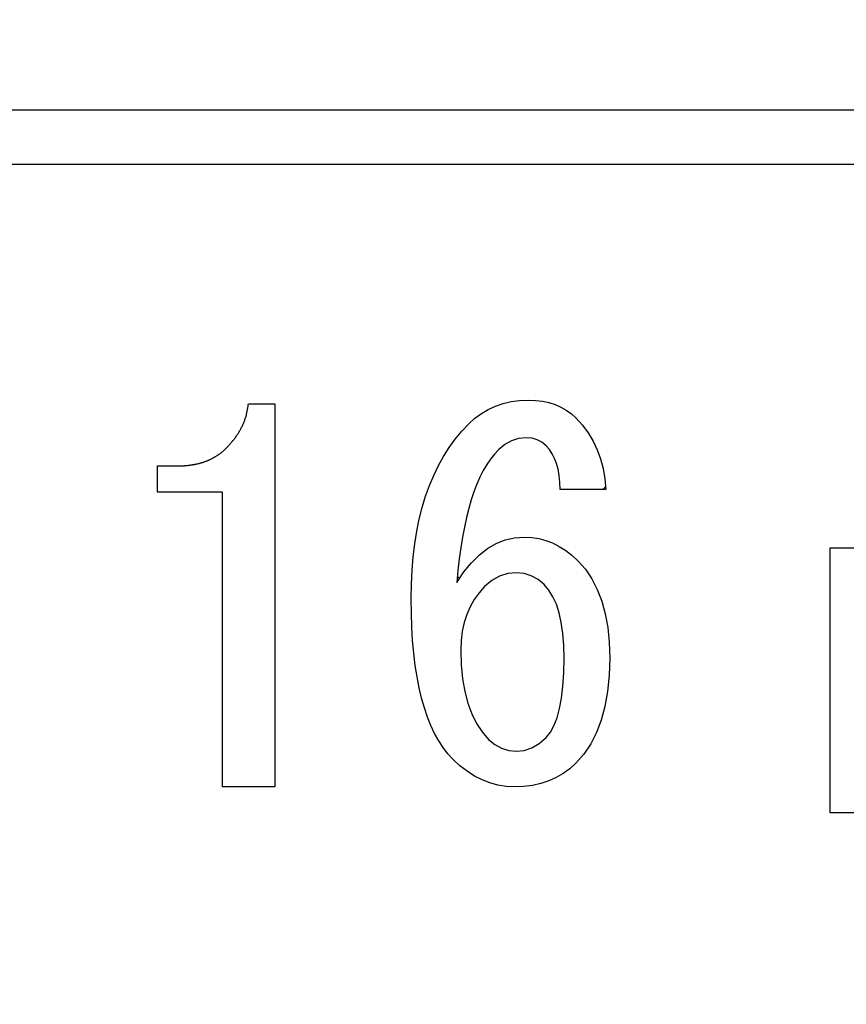
# Model space of a CAD drawing. Units: millimetres. Extents: x 0 to 840, y -1 to 594.
# Drawn here: x 284 to 287, y 203 to 208 of the extents above; entities that cross this region are included whole.
import ezdxf

# ---------------------------------------------------------------- set-up
doc = ezdxf.new("R2010")
doc.units = ezdxf.units.MM
doc.header["$LTSCALE"] = 128.912777
for name, color, linetype in [('NoLayerName_001', 7, 'Continuous'), ('NoLayerName_005', 7, 'Continuous'), ('NoLayerName_006', 7, 'Continuous')]:
    doc.layers.add(name, color=color, linetype=linetype)
doc.styles.get("Standard").update_dxf_attribs({"font": 'txt', "bigfont": 'extfont2'})
doc.dimstyles.get("Standard").update_dxf_attribs({"dimtxt": 2.5, "dimasz": 2.5, "dimexe": 1.25, "dimexo": 0.625, "dimtad": 1, "dimzin": 0, "dimdsep": 46, "dimtxsty": 'Standard', "dimcen": 2.5, "dimadec": 0, "dimazin": 0, "dimtfac": 0.75, "dimtmove": 0, "dimatfit": 3, "dimfxl": 1, "dimarcsym": 0})

# ---------------------------------------------------------------- blocks, each defined once
blk = doc.blocks.new('_OPEN30')
at = {"color": 0, "linetype": 'ByBlock', "lineweight": -2}
for p, q in [((-1, 0.267949), (0, 0)), ((0, 0), (-1, -0.267949)), ((0, 0), (-1, 0))]:
    blk.add_line(p, q, dxfattribs=at)
blk = doc.blocks.new('*D15')
at = {"layer": 'Defpoints', "color": 0}
for p in [(73.7715, 320.8664), (73.7715, 216.4116), (372.5926, 125.6283)]:
    blk.add_point(p, dxfattribs=at)
at = {"layer": 'NoLayerName_001', "color": 0, "linetype": 'Continuous', "lineweight": 25}
for p, q in [((73.7715, 217.0366), (73.7715, 324.3664)), ((372.5926, 126.2533), (372.5926, 324.3664)), ((368.8426, 320.8664), (77.5215, 320.8664))]:
    blk.add_line(p, q, dxfattribs=at)
at = {"layer": 'NoLayerName_001', "color": 0, "lineweight": 25, "xscale": 3.75, "yscale": 3.75, "zscale": 3.75, "rotation": 180}
blk.add_blockref('_OPEN30', (73.7715, 320.8664), dxfattribs=at)
at = {"layer": 'NoLayerName_001', "color": 0, "lineweight": 25, "xscale": 3.75, "yscale": 3.75, "zscale": 3.75}
blk.add_blockref('_OPEN30', (372.5926, 320.8664), dxfattribs=at)
at = {"layer": 'NoLayerName_001', "color": 0, "lineweight": 50, "insert": (223.182, 324.6689), "char_height": 5, "attachment_point": 5}
blk.add_mtext('299', dxfattribs=at)

msp = doc.modelspace()

# ---------------------------------------------------------------- linework, layer by layer
at = {"layer": 'NoLayerName_001', "color": 7, "linetype": 'Continuous', "lineweight": 25}
for p, q in [((284.6319, 206.0239), (284.759, 206.0239)), ((284.759, 206.0239), (284.759, 204.1917)), ((285.7793, 205.9976), (285.8142, 206.0137)), ((285.8142, 206.0137), (285.8504, 206.026)), ((285.8504, 206.026), (285.8887, 206.0352)), ((285.8887, 206.0352), (285.9288, 206.0405)), ((285.9288, 206.0405), (285.9706, 206.0422)), ((285.9706, 206.0422), (286.0054, 206.0408)), ((286.0054, 206.0408), (286.0381, 206.0369)), ((286.0381, 206.0369), (286.0694, 206.0303)), ((286.0694, 206.0303), (286.099, 206.0208)), ((286.099, 206.0208), (286.1264, 206.0088)), ((286.1264, 206.0088), (286.1521, 205.994)), ((285.7154, 205.955), (285.7463, 205.9782)), ((285.7463, 205.9782), (285.7793, 205.9976)), ((286.1521, 205.994), (286.1763, 205.9768)), ((286.1763, 205.9768), (286.1985, 205.9568)), ((285.6524, 205.8928), (285.6858, 205.9283)), ((285.6858, 205.9283), (285.7154, 205.955)), ((286.1985, 205.9568), (286.2298, 205.9223)), ((286.2298, 205.9223), (286.2572, 205.8857)), ((285.6211, 205.8552), (285.6524, 205.8928)), ((286.2572, 205.8857), (286.2808, 205.8464)), ((285.5923, 205.8151), (285.6211, 205.8552)), ((285.8578, 205.8298), (285.8282, 205.8049)), ((285.8901, 205.8478), (285.8578, 205.8298)), ((285.9242, 205.8583), (285.8901, 205.8478)), ((285.9611, 205.8618), (285.9242, 205.8583)), ((285.9886, 205.8594), (285.9611, 205.8618)), ((286.0135, 205.8523), (285.9886, 205.8594)), ((286.036, 205.8404), (286.0135, 205.8523)), ((286.0561, 205.8239), (286.036, 205.8404)), ((286.0715, 205.8059), (286.0561, 205.8239)), ((286.2808, 205.8464), (286.3004, 205.8049)), ((285.5652, 205.7729), (285.5923, 205.8151)), ((285.8085, 205.7834), (285.7899, 205.7595)), ((285.8282, 205.8049), (285.8085, 205.7834)), ((286.0853, 205.7859), (286.0715, 205.8059)), ((286.0965, 205.7634), (286.0853, 205.7859)), ((286.3004, 205.8049), (286.3163, 205.7609)), ((284.1977, 205.7274), (284.293, 205.7274)), ((284.1977, 205.6022), (284.1977, 205.7274)), ((285.5181, 205.6818), (285.5406, 205.7286)), ((285.5406, 205.7286), (285.5652, 205.7729)), ((285.772, 205.7335), (285.7551, 205.7047)), ((285.7899, 205.7595), (285.772, 205.7335)), ((286.106, 205.7384), (286.0965, 205.7634)), ((286.113, 205.711), (286.106, 205.7384)), ((286.3163, 205.7609), (286.3286, 205.7149)), ((285.4977, 205.6329), (285.5181, 205.6818)), ((285.7551, 205.7047), (285.7393, 205.6734)), ((286.1183, 205.6815), (286.113, 205.711)), ((286.1215, 205.6495), (286.1183, 205.6815)), ((286.3286, 205.7149), (286.3367, 205.666)), ((285.4794, 205.582), (285.4977, 205.6329)), ((285.7245, 205.6396), (285.7108, 205.6038)), ((285.7393, 205.6734), (285.7245, 205.6396)), ((286.1225, 205.615), (286.1215, 205.6495)), ((286.3367, 205.666), (286.3409, 205.615)), ((284.5083, 205.6022), (284.1977, 205.6022)), ((284.5083, 204.1917), (284.5083, 205.6022)), ((285.7108, 205.6038), (285.6978, 205.5651)), ((286.3409, 205.615), (286.1225, 205.615)), ((285.4632, 205.5285), (285.4794, 205.582)), ((285.6978, 205.5651), (285.6858, 205.5243)), ((285.4492, 205.473), (285.4632, 205.5285)), ((285.6858, 205.5243), (285.6746, 205.4807)), ((285.4372, 205.4153), (285.4492, 205.473)), ((285.6746, 205.4807), (285.6647, 205.435)), ((285.4277, 205.3552), (285.4372, 205.4153)), ((285.6647, 205.435), (285.6556, 205.3865)), ((285.4203, 205.2929), (285.4277, 205.3552)), ((285.6556, 205.3865), (285.6475, 205.3358)), ((285.7762, 205.3327), (285.8173, 205.3566)), ((285.8173, 205.3566), (285.8602, 205.3734)), ((285.8602, 205.3734), (285.9052, 205.3836)), ((285.9052, 205.3836), (285.9516, 205.3872)), ((285.9516, 205.3872), (285.9868, 205.3854)), ((285.9868, 205.3854), (286.0209, 205.3801)), ((286.0209, 205.3801), (286.0543, 205.371)), ((286.0543, 205.371), (286.087, 205.3587)), ((286.087, 205.3587), (286.1187, 205.3425)), ((285.6475, 205.3358), (285.6401, 205.2827)), ((285.7365, 205.3017), (285.7762, 205.3327)), ((286.1187, 205.3425), (286.1493, 205.3232)), ((286.1493, 205.3232), (286.1791, 205.3)), ((285.4147, 205.2286), (285.4203, 205.2929)), ((285.6401, 205.2827), (285.6341, 205.2268)), ((285.663, 205.2201), (285.6988, 205.2644)), ((285.6988, 205.2644), (285.7365, 205.3017)), ((286.1791, 205.3), (286.208, 205.2732)), ((286.208, 205.2732), (286.2435, 205.2328)), ((285.4116, 205.1618), (285.4147, 205.2286)), ((285.6341, 205.2268), (285.6289, 205.1688)), ((285.6289, 205.1688), (285.663, 205.2201)), ((285.8722, 205.212), (285.8331, 205.1997)), ((285.9137, 205.2163), (285.8722, 205.212)), ((285.9506, 205.2128), (285.9137, 205.2163)), ((285.985, 205.2022), (285.9506, 205.2128)), ((286.2435, 205.2328), (286.2744, 205.1871)), ((285.4105, 205.0929), (285.4116, 205.1618)), ((285.7962, 205.179), (285.7618, 205.1498)), ((285.8331, 205.1997), (285.7962, 205.179)), ((286.017, 205.1843), (285.985, 205.2022)), ((286.0466, 205.1593), (286.017, 205.1843)), ((286.2744, 205.1871), (286.3004, 205.1365)), ((285.735, 205.1203), (285.7118, 205.0883)), ((285.7618, 205.1498), (285.735, 205.1203)), ((286.0687, 205.1329), (286.0466, 205.1593)), ((286.0881, 205.1016), (286.0687, 205.1329)), ((286.3004, 205.1365), (286.3219, 205.0809)), ((285.4112, 205.0232), (285.4105, 205.0929)), ((285.7118, 205.0883), (285.6925, 205.0538)), ((286.1046, 205.0654), (286.0881, 205.1016)), ((286.3219, 205.0809), (286.3384, 205.0204)), ((285.4137, 204.9561), (285.4112, 205.0232)), ((285.6925, 205.0538), (285.6763, 205.0169)), ((286.118, 205.0239), (286.1046, 205.0654)), ((286.1282, 204.9775), (286.118, 205.0239)), ((286.3384, 205.0204), (286.3504, 204.9547)), ((285.664, 204.9779), (285.6549, 204.9364)), ((285.6763, 205.0169), (285.664, 204.9779)), ((286.1355, 204.9262), (286.1282, 204.9775)), ((285.4175, 204.8924), (285.4137, 204.9561)), ((285.6549, 204.9364), (285.6496, 204.8924)), ((286.1401, 204.8696), (286.1355, 204.9262)), ((286.3504, 204.9547), (286.3574, 204.884)), ((285.4228, 204.8312), (285.4175, 204.8924)), ((285.6496, 204.8924), (285.6478, 204.846)), ((286.3574, 204.884), (286.3599, 204.808)), ((285.4298, 204.7729), (285.4228, 204.8312)), ((285.6478, 204.846), (285.65, 204.775)), ((286.1415, 204.808), (286.1401, 204.8696)), ((286.1401, 204.7377), (286.1415, 204.808)), ((286.3599, 204.808), (286.3574, 204.7254)), ((285.4386, 204.7177), (285.4298, 204.7729)), ((285.65, 204.775), (285.6563, 204.7089)), ((286.1362, 204.6741), (286.1401, 204.7377)), ((285.4488, 204.6653), (285.4386, 204.7177)), ((285.6563, 204.7089), (285.6665, 204.6481)), ((286.3574, 204.7254), (286.3497, 204.6484)), ((285.4604, 204.6157), (285.4488, 204.6653)), ((285.6665, 204.6481), (285.6812, 204.5921)), ((286.1296, 204.6168), (286.1362, 204.6741)), ((286.3497, 204.6484), (286.337, 204.577)), ((285.4734, 204.5693), (285.4604, 204.6157)), ((286.1201, 204.5661), (286.1296, 204.6168)), ((285.4882, 204.5253), (285.4734, 204.5693)), ((285.6812, 204.5921), (285.6999, 204.5412)), ((286.1081, 204.5218), (286.1201, 204.5661)), ((286.337, 204.577), (286.3194, 204.5113)), ((285.5047, 204.4846), (285.4882, 204.5253)), ((285.6999, 204.5412), (285.7227, 204.4955)), ((286.0933, 204.4842), (286.1081, 204.5218)), ((286.3194, 204.5113), (286.2969, 204.4511)), ((285.5227, 204.4466), (285.5047, 204.4846)), ((285.7227, 204.4955), (285.7495, 204.4547)), ((285.7495, 204.4547), (285.7808, 204.4188)), ((286.0761, 204.4529), (286.0933, 204.4842)), ((285.542, 204.4118), (285.5227, 204.4466)), ((285.5631, 204.3794), (285.542, 204.4118)), ((285.7808, 204.4188), (285.8103, 204.3938)), ((286.0223, 204.3991), (286.0561, 204.4283)), ((286.0561, 204.4283), (286.0761, 204.4529)), ((286.2969, 204.4511), (286.2692, 204.397)), ((285.5856, 204.3502), (285.5631, 204.3794)), ((285.8103, 204.3938), (285.8426, 204.3763)), ((285.8426, 204.3763), (285.8767, 204.3654)), ((285.8767, 204.3654), (285.9137, 204.3618)), ((285.9137, 204.3618), (285.9509, 204.3661)), ((285.9509, 204.3661), (285.9872, 204.3784)), ((285.9872, 204.3784), (286.0223, 204.3991)), ((286.2692, 204.397), (286.2365, 204.3481)), ((285.6099, 204.3239), (285.5856, 204.3502)), ((285.6436, 204.2929), (285.6099, 204.3239)), ((286.2365, 204.3481), (286.1985, 204.3049)), ((285.6781, 204.2662), (285.6436, 204.2929)), ((285.7136, 204.2433), (285.6781, 204.2662)), ((286.1689, 204.2785), (286.1373, 204.2553)), ((286.1985, 204.3049), (286.1689, 204.2785)), ((285.7498, 204.2247), (285.7136, 204.2433)), ((285.7871, 204.2103), (285.7498, 204.2247)), ((286.068, 204.2201), (286.0301, 204.2075)), ((286.1035, 204.236), (286.068, 204.2201)), ((286.1373, 204.2553), (286.1035, 204.236)), ((284.759, 204.1917), (284.5083, 204.1917)), ((285.8254, 204.2001), (285.7871, 204.2103)), ((285.8644, 204.1938), (285.8254, 204.2001)), ((285.9042, 204.1917), (285.8644, 204.1938)), ((285.9481, 204.1934), (285.9042, 204.1917)), ((285.9903, 204.1987), (285.9481, 204.1934)), ((286.0301, 204.2075), (285.9903, 204.1987))]:
    msp.add_line(p, q, dxfattribs=at)
for points, knots in [([(284.526, 205.8121), (284.5278, 205.8141), (284.5315, 205.818), (284.5369, 205.824), (284.5424, 205.8299), (284.5477, 205.8359), (284.553, 205.842), (284.5582, 205.8482), (284.5632, 205.8544), (284.5682, 205.8608), (284.5729, 205.8673), (284.5775, 205.8739), (284.5819, 205.8807), (284.5862, 205.8875), (284.5903, 205.8945), (284.5942, 205.9015), (284.598, 205.9086), (284.6016, 205.9159), (284.6051, 205.9231), (284.6084, 205.9305), (284.6115, 205.938), (284.6144, 205.9455), (284.6171, 205.9531), (284.6196, 205.9608), (284.6217, 205.9685), (284.6237, 205.9763), (284.6254, 205.9841), (284.6269, 205.9921), (284.6283, 206), (284.6296, 206.008), (284.6308, 206.0159), (284.6315, 206.0213), (284.6319, 206.0239)], [0, 0, 0, 0, 0.0080704, 0.0161385, 0.0242025, 0.0322609, 0.040313, 0.0483591, 0.0564009, 0.0644414, 0.0724848, 0.0805331, 0.0885871, 0.0966471, 0.1047131, 0.1127848, 0.1208614, 0.128942, 0.1370237, 0.1451026, 0.1531753, 0.1612398, 0.1692949, 0.1773409, 0.1853795, 0.193415, 0.2014545, 0.2095022, 0.2175598, 0.2256267, 0.2337006, 0.2417784, 0.2417784, 0.2417784, 0.2417784]), ([(284.526, 205.8121), (284.5278, 205.8141), (284.5315, 205.818), (284.5369, 205.824), (284.5424, 205.8299), (284.5477, 205.8359), (284.553, 205.842), (284.5582, 205.8482), (284.5632, 205.8544), (284.5682, 205.8608), (284.5729, 205.8673), (284.5775, 205.8739), (284.5819, 205.8807), (284.5862, 205.8875), (284.5903, 205.8945), (284.5942, 205.9015), (284.598, 205.9086), (284.6016, 205.9159), (284.6051, 205.9231), (284.6084, 205.9305), (284.6115, 205.938), (284.6144, 205.9455), (284.6171, 205.9531), (284.6196, 205.9608), (284.6217, 205.9685), (284.6237, 205.9763), (284.6254, 205.9841), (284.6269, 205.9921), (284.6283, 206), (284.6296, 206.008), (284.6308, 206.0159), (284.6315, 206.0213), (284.6319, 206.0239)], [0, 0, 0, 0, 0.0080704, 0.0161385, 0.0242025, 0.0322609, 0.040313, 0.0483591, 0.0564009, 0.0644414, 0.0724848, 0.0805331, 0.0885871, 0.0966471, 0.1047131, 0.1127848, 0.1208614, 0.128942, 0.1370237, 0.1451026, 0.1531753, 0.1612398, 0.1692949, 0.1773409, 0.1853795, 0.193415, 0.2014545, 0.2095022, 0.2175598, 0.2256267, 0.2337006, 0.2417784, 0.2417784, 0.2417784, 0.2417784]), ([(284.293, 205.7274), (284.2947, 205.7274), (284.2981, 205.7274), (284.3032, 205.7275), (284.3083, 205.7276), (284.3134, 205.7277), (284.3185, 205.7279), (284.3235, 205.7282), (284.3286, 205.7285), (284.3337, 205.7289), (284.3388, 205.7295), (284.3438, 205.7301), (284.3489, 205.7307), (284.3539, 205.7314), (284.359, 205.7322), (284.364, 205.733), (284.369, 205.7338), (284.374, 205.7347), (284.3791, 205.7356), (284.3841, 205.7366), (284.389, 205.7376), (284.394, 205.7388), (284.3989, 205.74), (284.4038, 205.7414), (284.4087, 205.7429), (284.4136, 205.7444), (284.4184, 205.746), (284.4232, 205.7477), (284.428, 205.7495), (284.4328, 205.7513), (284.4375, 205.7532), (284.4422, 205.7551), (284.4469, 205.7572), (284.4515, 205.7594), (284.456, 205.7616), (284.4606, 205.764), (284.465, 205.7664), (284.4694, 205.769), (284.4738, 205.7716), (284.4782, 205.7742), (284.481, 205.7761), (284.4825, 205.777)], [0, 0, 0, 0, 0.0050987, 0.0101966, 0.0152929, 0.0203871, 0.0254791, 0.0305691, 0.0356578, 0.0407466, 0.0458369, 0.0509293, 0.0560239, 0.0611207, 0.066219, 0.0713182, 0.0764171, 0.0815148, 0.0866105, 0.0917039, 0.0967953, 0.1018854, 0.1069758, 0.1120675, 0.1171612, 0.122257, 0.1273546, 0.1324536, 0.1375531, 0.1426519, 0.1477492, 0.1528445, 0.1579377, 0.1630292, 0.1681199, 0.1732113, 0.1783043, 0.1833996, 0.1884972, 0.1935968, 0.1986975, 0.1986975, 0.1986975, 0.1986975]), ([(284.293, 205.7274), (284.2947, 205.7274), (284.2981, 205.7274), (284.3032, 205.7275), (284.3083, 205.7276), (284.3134, 205.7277), (284.3185, 205.7279), (284.3235, 205.7282), (284.3286, 205.7285), (284.3337, 205.7289), (284.3388, 205.7295), (284.3438, 205.7301), (284.3489, 205.7307), (284.3539, 205.7314), (284.359, 205.7322), (284.364, 205.733), (284.369, 205.7338), (284.374, 205.7347), (284.3791, 205.7356), (284.3841, 205.7366), (284.389, 205.7376), (284.394, 205.7388), (284.3989, 205.74), (284.4038, 205.7414), (284.4087, 205.7429), (284.4136, 205.7444), (284.4184, 205.746), (284.4232, 205.7477), (284.428, 205.7495), (284.4328, 205.7513), (284.4375, 205.7532), (284.4422, 205.7551), (284.4469, 205.7572), (284.4515, 205.7594), (284.456, 205.7616), (284.4606, 205.764), (284.465, 205.7664), (284.4694, 205.769), (284.4738, 205.7716), (284.4782, 205.7742), (284.481, 205.7761), (284.4825, 205.777)], [0, 0, 0, 0, 0.0050987, 0.0101966, 0.0152929, 0.0203871, 0.0254791, 0.0305691, 0.0356578, 0.0407466, 0.0458369, 0.0509293, 0.0560239, 0.0611207, 0.066219, 0.0713182, 0.0764171, 0.0815148, 0.0866105, 0.0917039, 0.0967953, 0.1018854, 0.1069758, 0.1120675, 0.1171612, 0.122257, 0.1273546, 0.1324536, 0.1375531, 0.1426519, 0.1477492, 0.1528445, 0.1579377, 0.1630292, 0.1681199, 0.1732113, 0.1783043, 0.1833996, 0.1884972, 0.1935968, 0.1986975, 0.1986975, 0.1986975, 0.1986975]), ([(284.4825, 205.777), (284.4839, 205.7779), (284.4867, 205.7798), (284.4909, 205.7826), (284.4951, 205.7856), (284.4992, 205.7886), (284.5032, 205.7917), (284.5072, 205.795), (284.511, 205.7983), (284.5148, 205.8017), (284.5186, 205.8051), (284.5223, 205.8086), (284.5248, 205.8109), (284.526, 205.8121)], [0, 0, 0, 0, 0.00510032, 0.01019865, 0.01529398, 0.02038604, 0.02547533, 0.03056342, 0.03565293, 0.04074546, 0.04584136, 0.05094001, 0.0560402, 0.0560402, 0.0560402, 0.0560402]), ([(284.4825, 205.777), (284.4839, 205.7779), (284.4867, 205.7798), (284.4909, 205.7826), (284.4951, 205.7856), (284.4992, 205.7886), (284.5032, 205.7917), (284.5072, 205.795), (284.511, 205.7983), (284.5148, 205.8017), (284.5186, 205.8051), (284.5223, 205.8086), (284.5248, 205.8109), (284.526, 205.8121)], [0, 0, 0, 0, 0.00510032, 0.01019865, 0.01529398, 0.02038604, 0.02547533, 0.03056342, 0.03565293, 0.04074546, 0.04584136, 0.05094001, 0.0560402, 0.0560402, 0.0560402, 0.0560402])]:
    msp.add_open_spline(points, degree=3, knots=knots, dxfattribs=at)
at = {"layer": 'NoLayerName_005', "color": 250, "linetype": 'Continuous', "lineweight": 25}
for p, q in [((286.3399, 205.6273), (286.3276, 205.615)), ((285.6316, 205.1989), (285.6419, 205.1885))]:
    msp.add_line(p, q, dxfattribs=at)
at = {"layer": 'NoLayerName_005', "color": 7, "linetype": 'Continuous', "lineweight": 25}
for p, q in [((287.4146, 205.3354), (287.6824, 205.3354)), ((287.4146, 204.068), (287.4146, 205.3354)), ((287.6824, 204.068), (287.4146, 204.068))]:
    msp.add_line(p, q, dxfattribs=at)
at = {"layer": 'NoLayerName_006', "color": 7, "linetype": 'Continuous', "lineweight": 25}
for p, q in [((273.8215, 207.4312), (302.3215, 207.4312)), ((273.8215, 207.1712), (302.3215, 207.1712))]:
    msp.add_line(p, q, dxfattribs=at)

# ---------------------------------------------------------------- dimensions: what is measured, and where the dimension line sits
at = {"layer": 'NoLayerName_001', "color": 6, "linetype": 'Continuous', "lineweight": 50}
dim = msp.add_linear_dim(base=(73.7715, 320.8664), p1=(372.5926, 125.6283), p2=(73.7715, 216.4116), angle=180, dimstyle='Standard', override={"dimtxt": 5, "dimasz": 3.75, "dimexe": 3.5, "dimgap": 1.25, "dimdec": 0, "dimzin": 8, "dimblk": 'OPEN30', "dimclrd": 0, "dimclre": 0, "dimclrt": 0, "dimtp": 0, "dimtm": 0, "dimlwd": 25, "dimlwe": 25}, dxfattribs=at)
dim.commit()
dim.dimension.update_dxf_attribs({"geometry": '*D15', "text_midpoint": (223.182, 320.8664), "dimtype": 160})

# ---------------------------------------------------------------- leaders
at = {"layer": 'NoLayerName_001', "color": 6, "linetype": 'Continuous', "lineweight": 25, "annotation_type": 0, "has_hookline": 1, "hookline_direction": 1, "text_width": 36.1719}
msp.add_leader([(295.6215, 203.1712), (258.0602, 287.4861), (254.3102, 287.4861)], dimstyle='Standard', override={"dimtxt": 4.760091, "dimasz": 3.75, "dimldrblk": 'OPEN30'}, dxfattribs=at)

doc.saveas('drawing.dxf')
